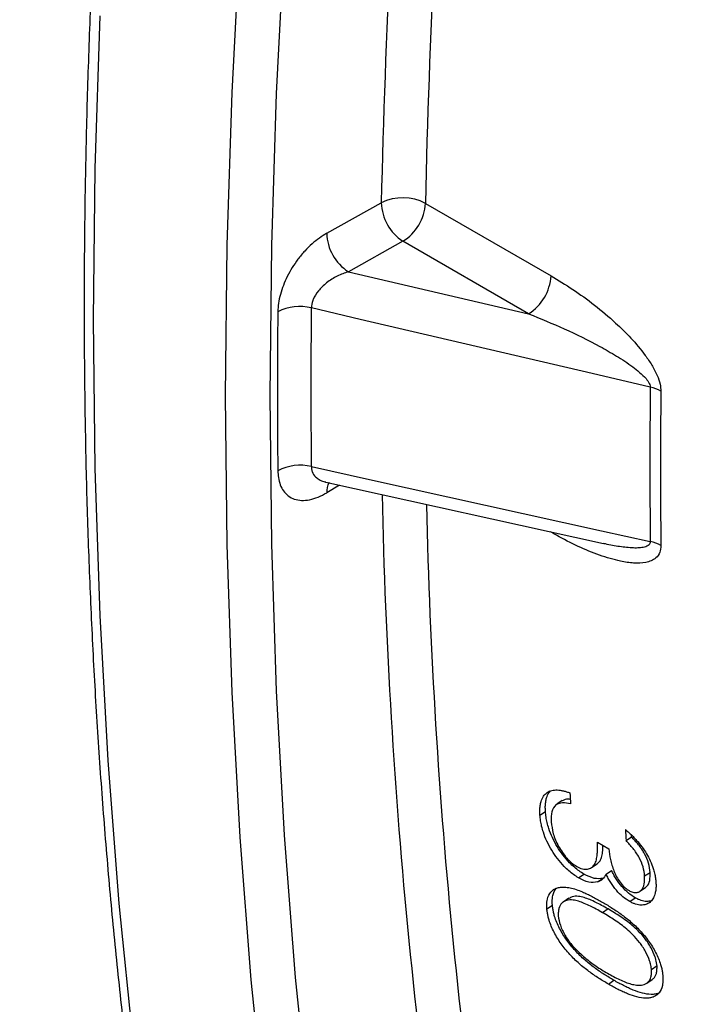
# Model space of a CAD drawing. Units: millimetres. Extents: x 0 to 420, y 0 to 297.
# Drawn here: x 309 to 315, y 108 to 116 of the extents above; entities that cross this region are included whole.
import ezdxf

# ---------------------------------------------------------------- set-up
doc = ezdxf.new("R2010")
doc.units = ezdxf.units.MM

msp = doc.modelspace()

# ---------------------------------------------------------------- linework, layer by layer
at = {"color": 7, "linetype": 'Continuous', "lineweight": 25}
for p, q in [((311.9181, 114.2115), (312.3555, 114.4552)), ((312.709, 114.4507), (313.7152, 113.8699)), ((312.5292, 114.1473), (312.0918, 113.9036)), ((313.5354, 113.5664), (312.5292, 114.1473)), ((312.0918, 113.9036), (313.5354, 113.5664)), ((311.9105, 112.2193), (314.1357, 111.7267)), ((313.8049, 109.669), (313.7609, 109.64)), ((313.6264, 109.5529), (313.6704, 109.5821)), ((314.316, 109.3489), (314.3601, 109.3779)), ((314.0877, 109.3352), (314.1783, 109.2829)), ((314.0399, 109.1328), (314.084, 109.1622)), ((313.9352, 109.0498), (313.9792, 109.0794)), ((314.088, 109.0174), (314.1321, 109.0469)), ((314.1559, 109.0798), (314.2, 109.1092)), ((314.4652, 109.0651), (314.5092, 109.0943)), ((314.4279, 108.9432), (314.472, 108.9726)), ((313.8574, 108.8865), (313.8134, 108.8567)), ((314.3459, 108.8607), (314.3899, 108.8902)), ((313.682, 108.8017), (313.726, 108.8317)), ((314.1717, 108.801), (314.1277, 108.7713)), ((314.5648, 108.3447), (314.5207, 108.3147)), ((314.1748, 108.1995), (314.2188, 108.2298)), ((314.482, 108.2066), (314.526, 108.2368))]:
    msp.add_line(p, q, dxfattribs=at)
at = {"color": 8, "linetype": 'Continuous', "lineweight": 25}
for p, q in [((312.021, 112.1948), (311.9181, 112.1333)), ((313.7152, 111.8182), (313.7106, 111.8208))]:
    msp.add_line(p, q, dxfattribs=at)
at = {"color": 8, "linetype": 'Continuous', "lineweight": 25, "flags": 128}
for points in [[(312.6543, 100.7553), (312.3873, 101.7617), (312.1453, 102.7898), (311.9284, 103.8389), (311.7367, 104.9083), (311.5703, 105.9975), (311.4293, 107.1058), (311.3139, 108.2325), (311.224, 109.3768), (311.1597, 110.5382), (311.1212, 111.7158), (311.1083, 112.9091), (311.1212, 114.1171), (311.1597, 115.3393), (311.224, 116.5748)], [(311.577, 116.5594), (311.5131, 115.3291), (311.4747, 114.112), (311.4619, 112.9091), (311.4747, 111.7209), (311.5131, 110.5482), (311.577, 109.3917), (311.6665, 108.2521), (311.7815, 107.1302), (311.9219, 106.0266), (312.0876, 104.942), (312.2785, 103.877), (312.4945, 102.8323), (312.7355, 101.8086), (313.0013, 100.8064)], [(310.0991, 115.9516), (310.0605, 114.7294), (310.0477, 113.5214), (310.0605, 112.3281), (310.0991, 111.1505), (310.1633, 109.9891), (310.2532, 108.8448), (310.3686, 107.7181), (310.5096, 106.6099), (310.676, 105.5207), (310.8677, 104.4512), (311.0847, 103.4021), (311.3267, 102.374), (311.5936, 101.3677), (311.8853, 100.3835)]]:
    msp.add_lwpolyline(points, dxfattribs=at)
at = {"color": 7, "linetype": 'Continuous', "lineweight": 25, "flags": 128}
for points in [[(314.5106, 112.9788), (314.0454, 113.0874), (312.1847, 113.522), (311.7948, 113.6131)], [(311.7948, 112.3439), (312.26, 112.241), (314.1207, 111.8291), (314.5106, 111.7428)], [(314.3601, 109.3779), (314.3594, 109.3889), (314.3591, 109.3938)]]:
    msp.add_lwpolyline(points, dxfattribs=at)
at = {"color": 8, "linetype": 'Continuous', "lineweight": 25}
for centre, radius, start, end in [((375.8233, 113.1015), 63.4823, 171.447733, 178.778111), ((375.4493, 113.1404), 62.754, 171.478695, 178.803594), ((312.0684, 112.1423), 0.1506, 150.88449, 183.41898), ((358.7361, 113.1146), 46.3853, 181.23061, 190.07181), ((358.4671, 113.0722), 45.7617, 181.2952, 190.1104)]:
    msp.add_arc(centre, radius, start, end, dxfattribs=at)
at = {"color": 7, "linetype": 'Continuous', "lineweight": 25}
for centre, radius, start, end in [((312.5278, 114.1034), 0.3917, 62.45237, 116.09974), ((312.7338, 114.4657), 0.3785, 181.58347, 237.26691), ((312.3253, 114.4731), 0.3843, 302.0328, 356.66967), ((312.2964, 114.222), 0.3785, 181.58347, 237.26691), ((313.3316, 113.8922), 0.3843, 302.0328, 356.66967), ((311.7012, 113.2316), 0.3928, 76.2193, 116.43069), ((367.3365, 112.9785), 55.5454, 179.3454, 180.6546), ((367.2843, 112.9463), 55.7615, 179.3454, 180.6546), ((368.955, 112.3608), 54.4479, 179.34968, 180.65032), ((314.4432, 112.6739), 0.3123, 60.74783, 77.52681), ((369.0206, 112.3286), 54.4284, 179.34968, 180.65032), ((311.7069, 111.9683), 0.3858, 76.8301, 117.89878), ((314.4479, 111.4467), 0.3027, 60.75803, 78.03899), ((362.8344, 112.6384), 49.0543, 183.39885, 183.5022), ((363.2114, 112.3794), 48.9892, 183.44312, 183.54655)]:
    msp.add_arc(centre, radius, start, end, dxfattribs=at)
for points, knots in [([(357.6957, 197.089), (357.6751, 197.0949), (357.5034, 197.1442), (357.1759, 197.227), (356.7129, 197.3365), (356.2447, 197.4343), (355.7721, 197.5219), (355.2949, 197.5988), (354.8133, 197.6651), (354.3275, 197.7207), (353.8374, 197.7657), (353.3432, 197.8), (352.8451, 197.8236), (352.343, 197.8366), (351.8372, 197.8389), (351.3277, 197.8305), (350.8147, 197.8114), (350.2982, 197.7816), (349.7784, 197.7412), (349.2553, 197.6901), (348.7292, 197.6284), (348.2, 197.556), (347.668, 197.473), (347.1332, 197.3794), (346.5957, 197.2752), (346.0557, 197.1604), (345.5132, 197.0352), (344.9685, 196.8994), (344.4216, 196.7531), (343.8726, 196.5963), (343.3216, 196.4292), (342.7688, 196.2516), (342.2143, 196.0638), (341.6581, 195.8656), (341.1005, 195.6572), (340.5415, 195.4385), (339.9813, 195.2097), (339.42, 194.9708), (338.8576, 194.7218), (338.2944, 194.4627), (337.7304, 194.1938), (337.1658, 193.9149), (336.6006, 193.6262), (336.0351, 193.3277), (335.4692, 193.0195), (334.9032, 192.7017), (334.3372, 192.3742), (333.7712, 192.0373), (333.2055, 191.6909), (332.64, 191.3352), (332.0751, 190.9702), (331.5106, 190.596), (330.9469, 190.2126), (330.3839, 189.8202), (329.8219, 189.4189), (329.261, 189.0086), (328.7012, 188.5896), (328.1426, 188.1619), (327.5855, 187.7256), (327.0299, 187.2807), (326.4759, 186.8275), (325.9237, 186.3659), (325.3734, 185.8961), (324.8251, 185.4182), (324.2789, 184.9322), (323.7349, 184.4384), (323.1932, 183.9367), (322.654, 183.4273), (322.1174, 182.9104), (321.5834, 182.3859), (321.0523, 181.8541), (320.524, 181.315), (319.9988, 180.7688), (319.4768, 180.2156), (318.958, 179.6554), (318.4425, 179.0885), (317.9305, 178.5148), (317.4221, 177.9347), (316.9174, 177.3481), (316.4165, 176.7552), (315.9194, 176.1562), (315.4264, 175.5511), (314.9375, 174.9401), (314.4528, 174.3233), (313.9725, 173.7009), (313.4965, 173.0729), (313.0251, 172.4396), (312.5583, 171.801), (312.0962, 171.1573), (311.639, 170.5087), (311.1867, 169.8552), (310.7394, 169.197), (310.2972, 168.5342), (309.8602, 167.8671), (309.4285, 167.1956), (309.0022, 166.5201), (308.5814, 165.8405), (308.1661, 165.1571), (307.7566, 164.47), (307.3527, 163.7794), (306.9547, 163.0853), (306.5627, 162.3881), (306.1766, 161.6877), (305.7966, 160.9843), (305.4228, 160.2782), (305.0552, 159.5694), (304.694, 158.8581), (304.3391, 158.1444), (303.9908, 157.4286), (303.649, 156.7107), (303.3138, 155.9909), (302.9853, 155.2694), (302.6636, 154.5463), (302.3487, 153.8218), (302.0407, 153.096), (301.7397, 152.369), (301.4457, 151.6411), (301.1588, 150.9124), (300.8791, 150.1831), (300.6066, 149.4532), (300.3414, 148.723), (300.0835, 147.9926), (299.833, 147.2622), (299.5899, 146.5319), (299.3543, 145.8019), (299.1263, 145.0723), (298.9058, 144.3433), (298.693, 143.6151), (298.4879, 142.8878), (298.2905, 142.1615), (298.1009, 141.4364), (297.9191, 140.7127), (297.7452, 139.9905), (297.5791, 139.27), (297.421, 138.5514), (297.2708, 137.8347), (297.1286, 137.1201), (296.9944, 136.4079), (296.8683, 135.698), (296.7502, 134.9908), (296.6403, 134.2863), (296.5385, 133.5847), (296.4448, 132.8861), (296.3593, 132.1908), (296.2819, 131.4988), (296.2128, 130.8102), (296.1519, 130.1253), (296.0993, 129.4442), (296.0548, 128.767), (296.0187, 128.0938), (295.9907, 127.4249), (295.9711, 126.7604), (295.9597, 126.1003), (295.9566, 125.4449), (295.9618, 124.7942), (295.9753, 124.1485), (295.997, 123.5079), (296.027, 122.8724), (296.0652, 122.2422), (296.1117, 121.6176), (296.1665, 120.9985), (296.2295, 120.3851), (296.3007, 119.7776), (296.3801, 119.1761), (296.4677, 118.5807), (296.5634, 117.9916), (296.6674, 117.4088), (296.7794, 116.8326), (296.8996, 116.2629), (297.0278, 115.7), (297.1641, 115.144), (297.3084, 114.595), (297.4607, 114.053), (297.6209, 113.5183), (297.7891, 112.9909), (297.9652, 112.4709), (298.1491, 111.9585), (298.3409, 111.4538), (298.5404, 110.9569), (298.7476, 110.4678), (298.9625, 109.9867), (299.1851, 109.5137), (299.4152, 109.0489), (299.6529, 108.5924), (299.8981, 108.1443), (300.1507, 107.7047), (300.4107, 107.2736), (300.6781, 106.8513), (300.9527, 106.4377), (301.2345, 106.0329), (301.5234, 105.6371), (301.8194, 105.2503), (302.1225, 104.8726), (302.4325, 104.5041), (302.7493, 104.1448), (303.0733, 103.7953), (303.3561, 103.502), (303.5335, 103.3291), (303.5982, 103.2661)], [0, 0, 0, 0, 0.0007, 0.005831, 0.010963, 0.016094, 0.021226, 0.026359, 0.031491, 0.036624, 0.041757, 0.04689, 0.052024, 0.057157, 0.062291, 0.067425, 0.07256, 0.077694, 0.082829, 0.087964, 0.093099, 0.098235, 0.10337, 0.108506, 0.113641, 0.118777, 0.123913, 0.129049, 0.134186, 0.139322, 0.144458, 0.149595, 0.154731, 0.159868, 0.165005, 0.170141, 0.175278, 0.180415, 0.185551, 0.190688, 0.195825, 0.200962, 0.206098, 0.211235, 0.216372, 0.221509, 0.226646, 0.231782, 0.236919, 0.242056, 0.247193, 0.252329, 0.257466, 0.262603, 0.267739, 0.272876, 0.278012, 0.283149, 0.288286, 0.293422, 0.298559, 0.303695, 0.308832, 0.313968, 0.319105, 0.324241, 0.329377, 0.334514, 0.33965, 0.344786, 0.349923, 0.355059, 0.360195, 0.365331, 0.370468, 0.375604, 0.38074, 0.385876, 0.391012, 0.396149, 0.401285, 0.406421, 0.411557, 0.416693, 0.421829, 0.426965, 0.432101, 0.437237, 0.442373, 0.447509, 0.452645, 0.457781, 0.462917, 0.468053, 0.473189, 0.478325, 0.483461, 0.488597, 0.493733, 0.498869, 0.504005, 0.509141, 0.514277, 0.519413, 0.524549, 0.529685, 0.534821, 0.539957, 0.545093, 0.550229, 0.555365, 0.560502, 0.565638, 0.570774, 0.57591, 0.581046, 0.586182, 0.591318, 0.596454, 0.60159, 0.606726, 0.611862, 0.616999, 0.622135, 0.627271, 0.632407, 0.637543, 0.64268, 0.647816, 0.652952, 0.658089, 0.663225, 0.668361, 0.673498, 0.678634, 0.68377, 0.688907, 0.694043, 0.69918, 0.704316, 0.709453, 0.714589, 0.719726, 0.724863, 0.729999, 0.735136, 0.740272, 0.745409, 0.750546, 0.755683, 0.760819, 0.765956, 0.771093, 0.77623, 0.781367, 0.786503, 0.79164, 0.796777, 0.801914, 0.807051, 0.812188, 0.817325, 0.822461, 0.827598, 0.832735, 0.837872, 0.843009, 0.848145, 0.853282, 0.858418, 0.863555, 0.868692, 0.873828, 0.878964, 0.8841, 0.889237, 0.894373, 0.899509, 0.904644, 0.90978, 0.914915, 0.920051, 0.925186, 0.930321, 0.935455, 0.94059, 0.945724, 0.950858, 0.955992, 0.961126, 0.966259, 0.971392, 0.976525, 0.981658, 0.98679, 0.991922, 0.997054, 1, 1, 1, 1]), ([(329.4859, 194.9432), (329.3826, 194.8729), (329.0834, 194.6691), (328.5887, 194.3249), (328.0022, 193.9077), (327.4167, 193.4815), (326.8325, 193.0465), (326.2495, 192.6028), (325.6679, 192.1504), (325.0878, 191.6895), (324.5093, 191.2201), (323.9326, 190.7424), (323.3577, 190.2565), (322.7848, 189.7623), (322.2139, 189.2601), (321.6452, 188.7499), (321.0789, 188.2318), (320.5149, 187.706), (319.9534, 187.1725), (319.3946, 186.6315), (318.8385, 186.083), (318.2853, 185.5271), (317.735, 184.964), (317.1878, 184.3938), (316.6437, 183.8166), (316.1029, 183.2325), (315.5655, 182.6416), (315.0315, 182.044), (314.5012, 181.4398), (313.9745, 180.8293), (313.4516, 180.2124), (312.9327, 179.5893), (312.4177, 178.9602), (311.9068, 178.3251), (311.4002, 177.6842), (310.8978, 177.0376), (310.3998, 176.3854), (309.9063, 175.7278), (309.4174, 175.0649), (308.9332, 174.3968), (308.4538, 173.7237), (307.9792, 173.0456), (307.5096, 172.3628), (307.0451, 171.6753), (306.5857, 170.9833), (306.1315, 170.2869), (305.6827, 169.5862), (305.2393, 168.8815), (304.8014, 168.1728), (304.3691, 167.4602), (303.9425, 166.744), (303.5216, 166.0242), (303.1066, 165.3011), (302.6975, 164.5746), (302.2943, 163.8451), (301.8973, 163.1125), (301.5064, 162.3771), (301.1218, 161.6391), (300.7435, 160.8984), (300.3715, 160.1554), (300.0061, 159.4101), (299.6471, 158.6628), (299.2948, 157.9134), (298.9491, 157.1622), (298.6101, 156.4094), (298.278, 155.655), (297.9527, 154.8993), (297.6344, 154.1424), (297.3231, 153.3843), (297.0188, 152.6254), (296.7216, 151.8656), (296.4317, 151.1053), (296.1489, 150.3444), (295.8735, 149.5832), (295.6053, 148.8218), (295.3446, 148.0604), (295.0914, 147.2991), (294.8456, 146.5381), (294.6074, 145.7775), (294.3767, 145.0174), (294.1537, 144.2581), (293.9384, 143.4996), (293.7308, 142.7421), (293.531, 141.9858), (293.339, 141.2308), (293.1549, 140.4772), (292.9786, 139.7252), (292.8102, 138.975), (292.6498, 138.2267), (292.4974, 137.4804), (292.353, 136.7363), (292.2166, 135.9945), (292.0883, 135.2552), (291.9681, 134.5186), (291.8561, 133.7847), (291.7521, 133.0537), (291.6564, 132.3257), (291.5688, 131.601), (291.4894, 130.8796), (291.4183, 130.1616), (291.3553, 129.4473), (291.3007, 128.7368), (291.2543, 128.0302), (291.2161, 127.3275), (291.1862, 126.6291), (291.1647, 125.935), (291.1514, 125.2453), (291.1464, 124.5603), (291.1497, 123.8799), (291.1613, 123.2044), (291.1812, 122.5339), (291.2094, 121.8685), (291.2459, 121.2083), (291.2907, 120.5536), (291.3437, 119.9043), (291.405, 119.2607), (291.4746, 118.6228), (291.5524, 117.9909), (291.6385, 117.3649), (291.7328, 116.7451), (291.8352, 116.1316), (291.9459, 115.5244), (292.0647, 114.9238), (292.1916, 114.3298), (292.3266, 113.7425), (292.4698, 113.1621), (292.621, 112.5887), (292.7802, 112.0223), (292.9474, 111.4632), (293.1226, 110.9114), (293.3057, 110.367), (293.4967, 109.8302), (293.6956, 109.301), (293.9022, 108.7795), (294.1167, 108.2659), (294.3389, 107.7603), (294.5688, 107.2627), (294.8063, 106.7733), (295.0514, 106.2922), (295.304, 105.8194), (295.5642, 105.355), (295.8317, 104.8993), (296.1067, 104.4521), (296.389, 104.0137), (296.6785, 103.584), (296.9753, 103.1633), (297.2792, 102.7516), (297.5902, 102.3489), (297.9082, 101.9554), (298.2331, 101.571), (298.565, 101.196), (298.9037, 100.8303), (299.2491, 100.4741), (299.6012, 100.1274), (299.9599, 99.7902), (300.3251, 99.4627), (300.6969, 99.1449), (301.075, 98.8368), (301.4594, 98.5385), (301.8502, 98.2504), (302.2007, 98.0029), (302.4235, 97.8558), (302.5116, 97.7976)], [0, 0, 0, 0, 0.00331, 0.009596, 0.015882, 0.022168, 0.028454, 0.03474, 0.041026, 0.047312, 0.053597, 0.059883, 0.066168, 0.072454, 0.078739, 0.085024, 0.091309, 0.097594, 0.103879, 0.110164, 0.116448, 0.122733, 0.129017, 0.135302, 0.141586, 0.14787, 0.154155, 0.160439, 0.166723, 0.173007, 0.179291, 0.185575, 0.191858, 0.198142, 0.204426, 0.21071, 0.216993, 0.223277, 0.22956, 0.235844, 0.242127, 0.24841, 0.254694, 0.260977, 0.26726, 0.273544, 0.279827, 0.28611, 0.292393, 0.298677, 0.30496, 0.311243, 0.317526, 0.32381, 0.330093, 0.336376, 0.342659, 0.348942, 0.355226, 0.361509, 0.367792, 0.374076, 0.380359, 0.386642, 0.392926, 0.399209, 0.405493, 0.411776, 0.41806, 0.424344, 0.430627, 0.436911, 0.443195, 0.449479, 0.455763, 0.462047, 0.468331, 0.474615, 0.480899, 0.487183, 0.493468, 0.499752, 0.506037, 0.512321, 0.518606, 0.524891, 0.531176, 0.537461, 0.543746, 0.550031, 0.556316, 0.562602, 0.568887, 0.575173, 0.581458, 0.587744, 0.59403, 0.600316, 0.606602, 0.612888, 0.619174, 0.625461, 0.631747, 0.638034, 0.644321, 0.650607, 0.656894, 0.663181, 0.669468, 0.675755, 0.682042, 0.688329, 0.694616, 0.700903, 0.70719, 0.713477, 0.719764, 0.726051, 0.732338, 0.738625, 0.744912, 0.751198, 0.757484, 0.763771, 0.770057, 0.776342, 0.782628, 0.788913, 0.795197, 0.801482, 0.807765, 0.814049, 0.820332, 0.826614, 0.832895, 0.839176, 0.845457, 0.851736, 0.858015, 0.864293, 0.87057, 0.876846, 0.883121, 0.889395, 0.895668, 0.901941, 0.908212, 0.914482, 0.920751, 0.927019, 0.933285, 0.939551, 0.945816, 0.95208, 0.958343, 0.964605, 0.970866, 0.977127, 0.983386, 0.989645, 0.995904, 1, 1, 1, 1]), ([(305.2466, 99.9703), (305.1578, 100.0292), (304.9394, 100.1742), (304.5984, 100.4165), (304.2228, 100.6959), (303.8536, 100.9854), (303.4907, 101.2846), (303.1343, 101.5936), (302.7843, 101.9122), (302.4409, 102.2403), (302.1041, 102.578), (301.7741, 102.9251), (301.4508, 103.2816), (301.1344, 103.6474), (300.8249, 104.0223), (300.5223, 104.4064), (300.2268, 104.7995), (299.9383, 105.2016), (299.657, 105.6126), (299.3829, 106.0324), (299.1161, 106.4608), (298.8565, 106.8979), (298.6044, 107.3435), (298.3596, 107.7976), (298.1223, 108.26), (297.8925, 108.7306), (297.6702, 109.2094), (297.4555, 109.6962), (297.2485, 110.191), (297.0492, 110.6937), (296.8575, 111.204), (296.6737, 111.7221), (296.4976, 112.2477), (296.3294, 112.7807), (296.169, 113.321), (296.0165, 113.8686), (295.872, 114.4233), (295.7354, 114.9849), (295.6068, 115.5535), (295.4863, 116.1288), (295.3737, 116.7107), (295.2693, 117.2992), (295.1729, 117.894), (295.0847, 118.4952), (295.0046, 119.1025), (294.9326, 119.7158), (294.8688, 120.335), (294.8132, 120.96), (294.7658, 121.5907), (294.7265, 122.2269), (294.6955, 122.8684), (294.6727, 123.5153), (294.6582, 124.1672), (294.6519, 124.8241), (294.6538, 125.4859), (294.6639, 126.1524), (294.6823, 126.8234), (294.7089, 127.4989), (294.7437, 128.1786), (294.7868, 128.8626), (294.8381, 129.5505), (294.8975, 130.2423), (294.9652, 130.9378), (295.041, 131.6369), (295.1251, 132.3394), (295.2172, 133.0452), (295.3175, 133.7541), (295.4259, 134.4661), (295.5424, 135.1808), (295.667, 135.8983), (295.7996, 136.6183), (295.9402, 137.3407), (296.0888, 138.0653), (296.2453, 138.7921), (296.4098, 139.5207), (296.5822, 140.2512), (296.7624, 140.9832), (296.9504, 141.7168), (297.1462, 142.4517), (297.3498, 143.1878), (297.561, 143.9249), (297.7799, 144.6628), (298.0064, 145.4015), (298.2405, 146.1407), (298.4821, 146.8803), (298.7311, 147.6202), (298.9876, 148.3602), (299.2514, 149.1001), (299.5226, 149.8398), (299.8009, 150.5791), (300.0865, 151.3179), (300.3792, 152.0561), (300.6789, 152.7934), (300.9857, 153.5297), (301.2994, 154.2649), (301.62, 154.9988), (301.9474, 155.7313), (302.2816, 156.4621), (302.6224, 157.1912), (302.9699, 157.9184), (303.3238, 158.6436), (303.6843, 159.3666), (304.0511, 160.0872), (304.4242, 160.8052), (304.8035, 161.5207), (305.189, 162.2333), (305.5806, 162.943), (305.9781, 163.6496), (306.3816, 164.3529), (306.7909, 165.0529), (307.2059, 165.7493), (307.6266, 166.442), (308.0528, 167.1309), (308.4845, 167.8158), (308.9216, 168.4966), (309.364, 169.1732), (309.8116, 169.8453), (310.2643, 170.5129), (310.722, 171.1758), (311.1846, 171.8339), (311.652, 172.4871), (312.1242, 173.1352), (312.6009, 173.778), (313.0822, 174.4155), (313.568, 175.0475), (314.058, 175.6739), (314.5523, 176.2945), (315.0507, 176.9093), (315.5531, 177.518), (316.0594, 178.1206), (316.5695, 178.717), (317.0833, 179.3069), (317.6007, 179.8904), (318.1215, 180.4672), (318.6458, 181.0372), (319.1733, 181.6004), (319.7039, 182.1567), (320.2376, 182.7058), (320.7742, 183.2477), (321.3136, 183.7822), (321.8558, 184.3094), (322.4005, 184.829), (322.9477, 185.3409), (323.4972, 185.8451), (324.049, 186.3414), (324.6029, 186.8297), (325.1589, 187.31), (325.7167, 187.7821), (326.2763, 188.2459), (326.8376, 188.7014), (327.4004, 189.1484), (327.9647, 189.5868), (328.5302, 190.0166), (329.097, 190.4377), (329.6648, 190.85), (330.2335, 191.2533), (330.6777, 191.561), (330.9322, 191.7341), (330.9967, 191.778)], [0, 0, 0, 0, 0.004437, 0.010914, 0.01739, 0.023867, 0.030342, 0.036817, 0.04329, 0.049763, 0.056235, 0.062706, 0.069176, 0.075645, 0.082112, 0.088578, 0.095043, 0.101507, 0.10797, 0.114431, 0.120891, 0.12735, 0.133808, 0.140265, 0.146721, 0.153176, 0.15963, 0.166083, 0.172535, 0.178987, 0.185438, 0.191888, 0.198337, 0.204786, 0.211235, 0.217683, 0.22413, 0.230578, 0.237024, 0.243471, 0.249917, 0.256363, 0.262809, 0.269255, 0.2757, 0.282145, 0.288591, 0.295036, 0.301481, 0.307926, 0.314371, 0.320816, 0.327262, 0.333707, 0.340152, 0.346597, 0.353042, 0.359488, 0.365933, 0.372379, 0.378824, 0.38527, 0.391716, 0.398162, 0.404608, 0.411054, 0.4175, 0.423946, 0.430393, 0.436839, 0.443286, 0.449733, 0.45618, 0.462627, 0.469074, 0.475521, 0.481968, 0.488416, 0.494863, 0.501311, 0.507758, 0.514206, 0.520654, 0.527102, 0.53355, 0.539998, 0.546446, 0.552894, 0.559343, 0.565791, 0.572239, 0.578688, 0.585136, 0.591585, 0.598034, 0.604483, 0.610931, 0.61738, 0.623829, 0.630278, 0.636727, 0.643176, 0.649625, 0.656074, 0.662523, 0.668972, 0.675421, 0.68187, 0.688319, 0.694768, 0.701217, 0.707666, 0.714115, 0.720564, 0.727013, 0.733462, 0.739911, 0.74636, 0.752809, 0.759258, 0.765706, 0.772155, 0.778604, 0.785053, 0.791501, 0.79795, 0.804398, 0.810847, 0.817295, 0.823744, 0.830192, 0.83664, 0.843088, 0.849536, 0.855984, 0.862432, 0.86888, 0.875327, 0.881775, 0.888223, 0.89467, 0.901117, 0.907564, 0.914011, 0.920458, 0.926905, 0.933352, 0.939799, 0.946245, 0.952692, 0.959138, 0.965584, 0.97203, 0.978476, 0.984922, 0.991368, 0.997813, 1, 1, 1, 1]), ([(319.7988, 189.9064), (319.7041, 189.823), (319.422, 189.5746), (318.9547, 189.1526), (318.3971, 188.6409), (317.8421, 188.121), (317.2896, 187.5936), (316.7397, 187.0587), (316.1926, 186.5163), (315.6484, 185.9666), (315.1071, 185.4098), (314.569, 184.8458), (314.034, 184.2748), (313.5024, 183.697), (312.9741, 183.1125), (312.4494, 182.5213), (311.9284, 181.9236), (311.411, 181.3195), (310.8975, 180.7092), (310.3879, 180.0927), (309.8824, 179.4702), (309.381, 178.8419), (308.8839, 178.2077), (308.3911, 177.568), (307.9028, 176.9227), (307.419, 176.272), (306.9398, 175.6162), (306.4654, 174.9552), (305.9958, 174.2892), (305.5312, 173.6184), (305.0715, 172.9429), (304.617, 172.2628), (304.1677, 171.5783), (303.7237, 170.8895), (303.2851, 170.1965), (302.8519, 169.4996), (302.4243, 168.7987), (302.0024, 168.0942), (301.5862, 167.386), (301.1758, 166.6744), (300.7713, 165.9595), (300.3728, 165.2414), (299.9804, 164.5204), (299.5941, 163.7964), (299.214, 163.0698), (298.8402, 162.3406), (298.4728, 161.6089), (298.1119, 160.875), (297.7575, 160.1389), (297.4096, 159.4009), (297.0685, 158.661), (296.734, 157.9195), (296.4064, 157.1764), (296.0856, 156.4319), (295.7718, 155.6862), (295.4649, 154.9394), (295.1651, 154.1917), (294.8725, 153.4432), (294.587, 152.6941), (294.3087, 151.9445), (294.0377, 151.1946), (293.7741, 150.4445), (293.5179, 149.6943), (293.2691, 148.9443), (293.0279, 148.1946), (292.7942, 147.4453), (292.5681, 146.6966), (292.3496, 145.9487), (292.1389, 145.2016), (291.9358, 144.4555), (291.7406, 143.7106), (291.5531, 142.9671), (291.3735, 142.2251), (291.2019, 141.4846), (291.0381, 140.746), (290.8823, 140.0093), (290.7345, 139.2747), (290.5947, 138.5423), (290.463, 137.8123), (290.3393, 137.0848), (290.2238, 136.36), (290.1163, 135.638), (290.0171, 134.919), (289.926, 134.2031), (289.8431, 133.4904), (289.7684, 132.7811), (289.702, 132.0754), (289.6437, 131.3734), (289.5938, 130.6751), (289.5521, 129.9809), (289.5187, 129.2907), (289.4935, 128.6048), (289.4767, 127.9233), (289.4681, 127.2463), (289.4679, 126.574), (289.4759, 125.9065), (289.4923, 125.2439), (289.5169, 124.5863), (289.5499, 123.934), (289.5911, 123.287), (289.6406, 122.6455), (289.6984, 122.0095), (289.7644, 121.3793), (289.8387, 120.755), (289.9212, 120.1366), (290.012, 119.5243), (290.1109, 118.9183), (290.2181, 118.3186), (290.3334, 117.7254), (290.4568, 117.1388), (290.5884, 116.5589), (290.728, 115.9858), (290.8757, 115.4197), (291.0315, 114.8607), (291.1953, 114.3089), (291.367, 113.7644), (291.5466, 113.2273), (291.7342, 112.6977), (291.9296, 112.1758), (292.1329, 111.6616), (292.3439, 111.1553), (292.5626, 110.6569), (292.7891, 110.1666), (293.0232, 109.6844), (293.2648, 109.2105), (293.5141, 108.745), (293.7708, 108.2879), (294.0349, 107.8394), (294.3064, 107.3995), (294.5855, 106.9686), (294.8338, 106.5998), (294.9921, 106.3784), (295.0523, 106.2942)], [0, 0, 0, 0, 0.003914, 0.011661, 0.019407, 0.027153, 0.034899, 0.042645, 0.05039, 0.058136, 0.065881, 0.073627, 0.081372, 0.089117, 0.096862, 0.104607, 0.112352, 0.120097, 0.127841, 0.135586, 0.143331, 0.151075, 0.15882, 0.166564, 0.174308, 0.182052, 0.189797, 0.197541, 0.205285, 0.213029, 0.220773, 0.228517, 0.236261, 0.244005, 0.251749, 0.259493, 0.267236, 0.27498, 0.282724, 0.290468, 0.298212, 0.305956, 0.3137, 0.321443, 0.329187, 0.336931, 0.344675, 0.352419, 0.360163, 0.367907, 0.375651, 0.383395, 0.391139, 0.398884, 0.406628, 0.414372, 0.422117, 0.429861, 0.437606, 0.44535, 0.453095, 0.46084, 0.468584, 0.476329, 0.484074, 0.49182, 0.499565, 0.50731, 0.515055, 0.522801, 0.530547, 0.538292, 0.546038, 0.553784, 0.56153, 0.569277, 0.577023, 0.58477, 0.592516, 0.600263, 0.60801, 0.615757, 0.623504, 0.631251, 0.638999, 0.646746, 0.654494, 0.662242, 0.66999, 0.677738, 0.685486, 0.693234, 0.700983, 0.708731, 0.716479, 0.724228, 0.731977, 0.739725, 0.747474, 0.755223, 0.762972, 0.770721, 0.778469, 0.786218, 0.793966, 0.801715, 0.809463, 0.817211, 0.824959, 0.832707, 0.840454, 0.848201, 0.855948, 0.863694, 0.87144, 0.879185, 0.88693, 0.894674, 0.902417, 0.91016, 0.917902, 0.925643, 0.933383, 0.941122, 0.94886, 0.956597, 0.964333, 0.972068, 0.979801, 0.987534, 0.995265, 1, 1, 1, 1]), ([(340.2758, 177.7004), (340.1524, 177.5879), (339.8402, 177.3032), (339.3417, 176.8374), (338.7801, 176.3041), (338.2213, 175.763), (337.6652, 175.2145), (337.112, 174.6587), (336.5617, 174.0956), (336.0145, 173.5254), (335.4704, 172.9482), (334.9296, 172.364), (334.3922, 171.7731), (333.8582, 171.1755), (333.3279, 170.5714), (332.8012, 169.9608), (332.2784, 169.344), (331.7594, 168.7209), (331.2444, 168.0918), (330.7335, 167.4567), (330.2269, 166.8158), (329.7245, 166.1692), (329.2265, 165.517), (328.733, 164.8594), (328.2441, 164.1965), (327.7599, 163.5284), (327.2805, 162.8552), (326.8059, 162.1772), (326.3363, 161.4943), (325.8718, 160.8068), (325.4124, 160.1148), (324.9582, 159.4184), (324.5094, 158.7178), (324.066, 158.0131), (323.6281, 157.3043), (323.1958, 156.5918), (322.7692, 155.8756), (322.3483, 155.1558), (321.9333, 154.4326), (321.5242, 153.7062), (321.1211, 152.9766), (320.724, 152.2441), (320.3332, 151.5087), (319.9485, 150.7706), (319.5702, 150.03), (319.1983, 149.287), (318.8328, 148.5417), (318.4738, 147.7943), (318.1215, 147.045), (317.7758, 146.2938), (317.4369, 145.541), (317.1047, 144.7866), (316.7795, 144.0309), (316.4611, 143.2739), (316.1498, 142.5159), (315.8455, 141.7569), (315.5484, 140.9972), (315.2584, 140.2368), (314.9756, 139.476), (314.7002, 138.7148), (314.4321, 137.9534), (314.1713, 137.192), (313.9181, 136.4307), (313.6723, 135.6697), (313.4341, 134.9091), (313.2034, 134.149), (312.9805, 133.3897), (312.7651, 132.6312), (312.5576, 131.8737), (312.3578, 131.1174), (312.1657, 130.3623), (311.9816, 129.6088), (311.8053, 128.8568), (311.637, 128.1066), (311.4766, 127.3583), (311.3241, 126.612), (311.1797, 125.8679), (311.0434, 125.1261), (310.9151, 124.3868), (310.7949, 123.6501), (310.6828, 122.9162), (310.5789, 122.1852), (310.4831, 121.4573), (310.3955, 120.7325), (310.3161, 120.0111), (310.245, 119.2932), (310.1821, 118.5789), (310.1274, 117.8684), (310.081, 117.1617), (310.0428, 116.4591), (310.013, 115.7607), (309.9914, 115.0666), (309.9781, 114.3769), (309.9731, 113.6918), (309.9764, 113.0115), (309.988, 112.336), (310.0079, 111.6654), (310.0361, 111), (310.0726, 110.3399), (310.1174, 109.6851), (310.1704, 109.0359), (310.2318, 108.3923), (310.3013, 107.7544), (310.3792, 107.1224), (310.4652, 106.4965), (310.5595, 105.8767), (310.6619, 105.2632), (310.7726, 104.656), (310.8914, 104.0554), (311.0183, 103.4613), (311.1534, 102.8741), (311.2965, 102.2937), (311.4477, 101.7202), (311.6069, 101.1539), (311.7741, 100.5948), (311.9493, 100.043), (312.1324, 99.4986), (312.3234, 98.9617), (312.5223, 98.4325), (312.729, 97.9111), (312.9434, 97.3975), (313.1656, 96.8919), (313.3955, 96.3943), (313.633, 95.9049), (313.8781, 95.4237), (314.1307, 94.951), (314.3909, 94.4866), (314.6585, 94.0308), (314.9334, 93.5837), (315.2157, 93.1452), (315.5052, 92.7156), (315.802, 92.2949), (316.1059, 91.8832), (316.4169, 91.4805), (316.7349, 91.0869), (317.0599, 90.7026), (317.3917, 90.3276), (317.7304, 89.9619), (318.0758, 89.6057), (318.4279, 89.2589), (318.7866, 88.9218), (319.1519, 88.5943), (319.5236, 88.2764), (319.9017, 87.9684), (320.2861, 87.67), (320.6769, 87.3819), (321.0274, 87.1345), (321.2502, 86.9874), (321.3384, 86.9292)], [0, 0, 0, 0, 0.0044959, 0.0113813, 0.0182666, 0.0251518, 0.0320369, 0.0389219, 0.0458068, 0.0526917, 0.0595764, 0.066461, 0.0733456, 0.0802301, 0.0871145, 0.0939989, 0.1008831, 0.1077673, 0.1146515, 0.1215355, 0.1284195, 0.1353035, 0.1421874, 0.1490712, 0.155955, 0.1628388, 0.1697225, 0.1766062, 0.1834899, 0.1903735, 0.1972571, 0.2041406, 0.2110242, 0.2179077, 0.2247912, 0.2316747, 0.2385582, 0.2454417, 0.2523252, 0.2592087, 0.2660922, 0.2729757, 0.2798592, 0.2867427, 0.2936263, 0.3005099, 0.3073934, 0.3142771, 0.3211607, 0.3280444, 0.3349281, 0.3418119, 0.3486957, 0.3555795, 0.3624634, 0.3693474, 0.3762314, 0.3831155, 0.3899996, 0.3968838, 0.4037681, 0.4106524, 0.4175368, 0.4244213, 0.4313059, 0.4381906, 0.4450753, 0.4519602, 0.4588451, 0.4657301, 0.4726152, 0.4795005, 0.4863858, 0.4932712, 0.5001568, 0.5070424, 0.5139281, 0.520814, 0.5277, 0.534586, 0.5414722, 0.5483585, 0.555245, 0.5621315, 0.5690181, 0.5759049, 0.5827917, 0.5896787, 0.5965658, 0.6034529, 0.6103402, 0.6172275, 0.6241149, 0.6310024, 0.63789, 0.6447776, 0.6516653, 0.658553, 0.6654407, 0.6723284, 0.6792162, 0.6861039, 0.6929915, 0.6998791, 0.7067666, 0.7136541, 0.7205413, 0.7274284, 0.7343154, 0.7412021, 0.7480885, 0.7549747, 0.7618606, 0.7687461, 0.7756311, 0.7825158, 0.7893999, 0.7962836, 0.8031666, 0.810049, 0.8169308, 0.8238118, 0.8306921, 0.8375715, 0.8444501, 0.8513277, 0.8582044, 0.8650801, 0.8719548, 0.8788284, 0.8857009, 0.8925723, 0.8994425, 0.9063115, 0.9131794, 0.9200462, 0.9269118, 0.9337762, 0.9406395, 0.9475018, 0.9543631, 0.9612233, 0.9680827, 0.9749413, 0.9817991, 0.9886562, 0.9955128, 1, 1, 1, 1]), ([(311.9181, 114.2115), (311.8786, 114.1859), (311.8182, 114.1469), (311.7419, 114.0704), (311.6882, 114.0061), (311.641, 113.937), (311.6014, 113.8663), (311.5693, 113.7938), (311.5455, 113.7215), (311.53, 113.65), (311.5276, 113.6056), (311.5264, 113.5834)], [0, 0, 0, 0, 0.2027, 0.30983, 0.416932, 0.51624, 0.615516, 0.711575, 0.807605, 0.903809, 1, 1, 1, 1]), ([(312.0918, 113.9036), (312.0618, 113.8932), (312.0012, 113.8722), (311.9179, 113.8186), (311.8504, 113.7537), (311.8182, 113.7019), (311.7996, 113.6554), (311.797, 113.6328), (311.7948, 113.6131)], [0, 0, 0, 0, 0.2203182, 0.4463586, 0.6454183, 0.8264602, 0.8491169, 1, 1, 1, 1]), ([(313.7152, 113.8699), (313.7735, 113.8348), (313.8901, 113.7646), (314.0635, 113.639), (314.2196, 113.5077), (314.3569, 113.3739), (314.4541, 113.2591), (314.5237, 113.1572), (314.565, 113.0794), (314.5916, 113.006), (314.5944, 112.9651), (314.5958, 112.9463)], [0, 0, 0, 0, 0.1716716, 0.3435797, 0.5149533, 0.6438363, 0.7722682, 0.8371338, 0.9016655, 0.9548777, 1, 1, 1, 1]), ([(313.5354, 113.5664), (313.6308, 113.5275), (313.8221, 113.4497), (314.0574, 113.3339), (314.2405, 113.2295), (314.3471, 113.1601), (314.4258, 113.0982), (314.4719, 113.0548), (314.5003, 113.0165), (314.5098, 112.992), (314.5104, 112.9824), (314.5106, 112.9788)], [0, 0, 0, 0, 0.27732, 0.556047, 0.687304, 0.819427, 0.876473, 0.934557, 0.972625, 0.989601, 1, 1, 1, 1]), ([(311.5264, 112.3092), (311.5273, 112.2911), (311.5294, 112.2503), (311.5444, 112.1954), (311.5709, 112.1449), (311.609, 112.1061), (311.658, 112.0802), (311.7158, 112.07), (311.7802, 112.0755), (311.8483, 112.0956), (311.8948, 112.1207), (311.9181, 112.1333)], [0, 0, 0, 0, 0.083253, 0.187659, 0.292096, 0.406326, 0.520615, 0.640552, 0.76054, 0.880262, 1, 1, 1, 1]), ([(311.9046, 112.2203), (311.9044, 112.2205), (311.904, 112.2208), (311.9091, 112.2193), (311.9107, 112.2189)], [0, 0, 0, 0, 0.69474, 1, 1, 1, 1]), ([(314.5958, 111.7108), (314.594, 111.6918), (314.59, 111.6492), (314.5586, 111.6108), (314.5186, 111.5869), (314.46, 111.5703), (314.3779, 111.5674), (314.2535, 111.5868), (314.1049, 111.6298), (313.9328, 111.7016), (313.8023, 111.7685), (313.7297, 111.8099), (313.7152, 111.8182)], [0, 0, 0, 0, 0.051493, 0.115753, 0.168984, 0.222352, 0.333311, 0.444579, 0.615112, 0.786262, 0.95718, 1, 1, 1, 1]), ([(313.6264, 109.5529), (313.6258, 109.5661), (313.6246, 109.5924), (313.6275, 109.6289), (313.6357, 109.6675), (313.6526, 109.7051), (313.6818, 109.7352), (313.7199, 109.7521), (313.7575, 109.7549), (313.7896, 109.7517), (313.8147, 109.7466), (313.8402, 109.7397), (313.8577, 109.7334), (313.8664, 109.7302)], [0, 0, 0, 0, 0.083748, 0.166428, 0.250141, 0.374874, 0.499946, 0.624841, 0.749797, 0.812339, 0.874892, 0.937441, 1, 1, 1, 1]), ([(313.6704, 109.5821), (313.6699, 109.5953), (313.6687, 109.6216), (313.6716, 109.6581), (313.68, 109.6963), (313.6922, 109.7277), (313.7069, 109.7413), (313.7115, 109.7456)], [0, 0, 0, 0, 0.194082, 0.385659, 0.579572, 0.868685, 1, 1, 1, 1]), ([(313.8696, 109.6776), (313.8634, 109.6788), (313.8385, 109.6836), (313.82, 109.674), (313.8061, 109.6667)], [0, 0, 0, 0, 0.249519, 1, 1, 1, 1]), ([(313.7544, 109.6354), (313.7415, 109.6188), (313.7156, 109.5855), (313.7166, 109.5279), (313.7171, 109.499)], [0, 0, 0, 0, 0.4992962, 1, 1, 1, 1]), ([(313.8718, 109.6419), (313.8493, 109.6472), (313.8045, 109.6577), (313.7711, 109.6428), (313.7544, 109.6354)], [0, 0, 0, 0, 0.501167, 1, 1, 1, 1]), ([(313.9352, 109.0498), (313.922, 109.0584), (313.8963, 109.075), (313.8574, 109.1051), (313.8136, 109.1477), (313.7661, 109.2026), (313.7191, 109.2708), (313.681, 109.3426), (313.6552, 109.4076), (313.6394, 109.4628), (313.6312, 109.5086), (313.628, 109.5379), (313.6264, 109.5529)], [0, 0, 0, 0, 0.084994, 0.164999, 0.249982, 0.377241, 0.499989, 0.624948, 0.750033, 0.833571, 0.914973, 1, 1, 1, 1]), ([(313.9792, 109.0794), (313.966, 109.088), (313.9403, 109.1046), (313.9014, 109.1346), (313.8577, 109.1772), (313.8102, 109.232), (313.7632, 109.3002), (313.725, 109.372), (313.6993, 109.4369), (313.6834, 109.4921), (313.6752, 109.5378), (313.6721, 109.5671), (313.6704, 109.5821)], [0, 0, 0, 0, 0.0850761, 0.1651233, 0.250109, 0.3774408, 0.5001641, 0.6251069, 0.7501526, 0.8336784, 0.9150519, 1, 1, 1, 1]), ([(313.7171, 109.499), (313.7208, 109.4679), (313.7281, 109.4056), (313.7647, 109.3182), (313.8054, 109.253), (313.8406, 109.2075), (313.8802, 109.1685), (313.9076, 109.1507), (313.9212, 109.1419)], [0, 0, 0, 0, 0.2500773, 0.4993696, 0.6246126, 0.749809, 0.8748983, 1, 1, 1, 1]), ([(314.3106, 109.4372), (314.3209, 109.4286), (314.3417, 109.4112), (314.3721, 109.3819), (314.4066, 109.3454), (314.4436, 109.2998), (314.4805, 109.2438), (314.5112, 109.1851), (314.5322, 109.1325), (314.5448, 109.0872), (314.5526, 109.0495), (314.5547, 109.0256), (314.5557, 109.014)], [0, 0, 0, 0, 0.082239, 0.167976, 0.25015, 0.375107, 0.500032, 0.624399, 0.749898, 0.83155, 0.91742, 1, 1, 1, 1]), ([(314.4652, 109.0651), (314.4622, 109.0887), (314.4563, 109.1359), (314.4234, 109.2149), (314.3734, 109.2876), (314.3352, 109.3285), (314.316, 109.3489)], [0, 0, 0, 0, 0.250113, 0.499604, 0.749395, 1, 1, 1, 1]), ([(314.5092, 109.0943), (314.5063, 109.1179), (314.5004, 109.165), (314.4674, 109.244), (314.4175, 109.3166), (314.3792, 109.3574), (314.3601, 109.3779)], [0, 0, 0, 0, 0.250013, 0.499455, 0.749289, 1, 1, 1, 1]), ([(313.9212, 109.1419), (313.9289, 109.1378), (313.9442, 109.1297), (313.9738, 109.1197), (314.0075, 109.1182), (314.041, 109.1302), (314.0655, 109.1561), (314.08, 109.1934), (314.085, 109.233), (314.0874, 109.2695), (314.0881, 109.3017), (314.0878, 109.3241), (314.0877, 109.3352)], [0, 0, 0, 0, 0.062571, 0.125091, 0.249858, 0.374754, 0.499606, 0.624544, 0.749652, 0.83047, 0.916278, 1, 1, 1, 1]), ([(314.0839, 109.1623), (314.0926, 109.1698), (314.11, 109.185), (314.124, 109.2228), (314.129, 109.2623), (314.1312, 109.2916), (314.1315, 109.306), (314.1315, 109.3099)], [0, 0, 0, 0, 0.254153, 0.512218, 0.770604, 0.937579, 1, 1, 1, 1]), ([(314.1783, 109.2829), (314.1814, 109.2546), (314.1875, 109.1981), (314.2119, 109.1206), (314.2397, 109.0585), (314.2678, 109.0134), (314.2967, 108.9808), (314.3213, 108.96), (314.3337, 108.9521), (314.34, 108.9482)], [0, 0, 0, 0, 0.250145, 0.500029, 0.625131, 0.749985, 0.874832, 0.937383, 1, 1, 1, 1]), ([(314.088, 109.0174), (314.0652, 109.0144), (314.0197, 109.0082), (313.9634, 109.036), (313.9352, 109.0498)], [0, 0, 0, 0, 0.499968, 1, 1, 1, 1]), ([(314.1321, 109.0469), (314.1093, 109.0439), (314.0638, 109.0378), (314.0074, 109.0655), (313.9792, 109.0794)], [0, 0, 0, 0, 0.499915, 1, 1, 1, 1]), ([(314.1559, 109.0798), (314.1479, 109.0649), (314.1319, 109.035), (314.1026, 109.0233), (314.088, 109.0174)], [0, 0, 0, 0, 0.50008, 1, 1, 1, 1]), ([(314.3459, 108.8607), (314.3275, 108.8725), (314.2908, 108.896), (314.2378, 108.9494), (314.1995, 109.0017), (314.1732, 109.0459), (314.1617, 109.0685), (314.1559, 109.0798)], [0, 0, 0, 0, 0.249951, 0.499691, 0.749548, 0.874744, 1, 1, 1, 1]), ([(314.3899, 108.8902), (314.3716, 108.902), (314.3349, 108.9255), (314.2819, 108.9789), (314.2435, 109.0311), (314.2172, 109.0753), (314.2057, 109.0979), (314.2, 109.1092)], [0, 0, 0, 0, 0.250025, 0.499804, 0.749637, 0.874795, 1, 1, 1, 1]), ([(314.34, 108.9482), (314.3503, 108.9431), (314.3711, 108.9328), (314.3991, 108.9305), (314.4222, 108.9379), (314.4466, 108.9577), (314.466, 108.9978), (314.4654, 109.0427), (314.4652, 109.0651)], [0, 0, 0, 0, 0.124973, 0.249969, 0.375135, 0.500381, 0.749878, 1, 1, 1, 1]), ([(314.4715, 108.9733), (314.4758, 108.9764), (314.4927, 108.9885), (314.5098, 109.0275), (314.5094, 109.072), (314.5092, 109.0943)], [0, 0, 0, 0, 0.14377, 0.571388, 1, 1, 1, 1]), ([(313.682, 108.8017), (313.6816, 108.811), (313.681, 108.8294), (313.6817, 108.8558), (313.6881, 108.8958), (313.7057, 108.9308), (313.7341, 108.9571), (313.7601, 108.9695), (313.7899, 108.9758), (313.8257, 108.977), (313.8678, 108.9716), (313.9165, 108.9579), (313.9623, 108.9401), (314.005, 108.9208), (314.0433, 108.9018), (314.0821, 108.8809), (314.1078, 108.8662), (314.1207, 108.8589)], [0, 0, 0, 0, 0.042497, 0.083565, 0.125048, 0.249832, 0.312385, 0.374889, 0.435909, 0.499959, 0.58253, 0.664172, 0.749994, 0.811326, 0.875006, 0.937498, 1, 1, 1, 1]), ([(313.726, 108.8317), (313.7256, 108.841), (313.725, 108.8594), (313.7257, 108.8858), (313.7324, 108.9254), (313.7438, 108.9539), (313.7587, 108.9673), (313.7593, 108.9678)], [0, 0, 0, 0, 0.166652, 0.327676, 0.490268, 0.979586, 1, 1, 1, 1]), ([(314.5557, 109.014), (314.5562, 109.0023), (314.5571, 108.9791), (314.5542, 108.9471), (314.5465, 108.9135), (314.532, 108.8803), (314.5081, 108.8517), (314.4761, 108.8346), (314.4373, 108.8299), (314.4044, 108.8353), (314.3814, 108.8434), (314.3657, 108.8501), (314.3538, 108.8565), (314.3459, 108.8607)], [0, 0, 0, 0, 0.083824, 0.166198, 0.250181, 0.37518, 0.500131, 0.625056, 0.749973, 0.874877, 0.906226, 0.937437, 1, 1, 1, 1]), ([(314.1717, 108.801), (314.1545, 108.8108), (314.1221, 108.8291), (314.0733, 108.8544), (314.0265, 108.8761), (313.9797, 108.8934), (313.9406, 108.902), (313.9094, 108.9033), (313.8816, 108.9005), (313.8672, 108.8903), (313.8588, 108.8843)], [0, 0, 0, 0, 0.1500141, 0.2826768, 0.42691, 0.5637338, 0.7032669, 0.7942861, 0.8793361, 1, 1, 1, 1]), ([(314.5172, 108.8659), (314.5053, 108.8636), (314.481, 108.8588), (314.4485, 108.8649), (314.4255, 108.8729), (314.4098, 108.8796), (314.3979, 108.886), (314.3899, 108.8902)], [0, 0, 0, 0, 0.322269, 0.660819, 0.745998, 0.830402, 1, 1, 1, 1]), ([(314.1748, 108.1995), (314.1618, 108.2071), (314.1358, 108.2225), (314.0965, 108.2468), (314.0574, 108.2729), (314.0053, 108.3101), (313.9405, 108.3613), (313.8773, 108.4232), (313.8299, 108.4778), (313.7851, 108.5357), (313.7368, 108.6142), (313.7052, 108.6902), (313.6911, 108.7421), (313.6857, 108.7722), (313.6832, 108.7917), (313.682, 108.8017)], [0, 0, 0, 0, 0.0625319, 0.125052, 0.1886106, 0.2501255, 0.3751476, 0.500123, 0.5642387, 0.6252348, 0.750031, 0.8749061, 0.9164165, 0.9574103, 1, 1, 1, 1]), ([(314.2188, 108.2298), (314.2058, 108.2375), (314.1798, 108.2528), (314.1405, 108.2772), (314.1014, 108.3033), (314.0493, 108.3404), (313.9845, 108.3916), (313.9213, 108.4535), (313.8739, 108.5081), (313.8291, 108.566), (313.7808, 108.6444), (313.7492, 108.7203), (313.7351, 108.7721), (313.7297, 108.8022), (313.7272, 108.8218), (313.726, 108.8317)], [0, 0, 0, 0, 0.062556, 0.1251, 0.188714, 0.25022, 0.375284, 0.500289, 0.564434, 0.625408, 0.750177, 0.87499, 0.916491, 0.957468, 1, 1, 1, 1]), ([(314.1277, 108.7713), (314.1105, 108.781), (314.078, 108.7993), (314.0293, 108.8246), (313.9824, 108.8463), (313.9357, 108.8637), (313.8966, 108.8721), (313.8653, 108.8737), (313.833, 108.8694), (313.8002, 108.8506), (313.7783, 108.8166), (313.7733, 108.7778), (313.773, 108.7569), (313.7728, 108.7465)], [0, 0, 0, 0, 0.106619, 0.200906, 0.303417, 0.400665, 0.499846, 0.564549, 0.625015, 0.749948, 0.874891, 0.937098, 1, 1, 1, 1]), ([(314.1207, 108.8589), (314.1336, 108.8514), (314.1594, 108.8362), (314.1982, 108.8124), (314.237, 108.7868), (314.2888, 108.751), (314.3533, 108.7013), (314.4287, 108.6296), (314.4985, 108.546), (314.5564, 108.452), (314.5881, 108.3763), (314.6022, 108.3246), (314.6075, 108.2946), (314.6099, 108.2752), (314.6112, 108.2653)], [0, 0, 0, 0, 0.062547, 0.125076, 0.187622, 0.25018, 0.37521, 0.500223, 0.625677, 0.749976, 0.874874, 0.916407, 0.957393, 1, 1, 1, 1]), ([(314.5648, 108.3447), (314.5633, 108.3534), (314.5607, 108.3692), (314.5559, 108.3929), (314.5451, 108.4327), (314.5231, 108.4795), (314.4937, 108.5283), (314.4606, 108.5751), (314.4174, 108.6232), (314.3667, 108.6699), (314.3183, 108.7075), (314.2706, 108.7404), (314.2213, 108.7718), (314.189, 108.7909), (314.1717, 108.801)], [0, 0, 0, 0, 0.0466278, 0.0852075, 0.1250563, 0.2499236, 0.3130839, 0.3751193, 0.5000571, 0.599435, 0.6960764, 0.7997679, 0.8933648, 1, 1, 1, 1]), ([(313.7728, 108.7465), (313.7771, 108.7215), (313.7858, 108.671), (313.8258, 108.5889), (313.8794, 108.5127), (313.9211, 108.4717), (313.9421, 108.4509)], [0, 0, 0, 0, 0.248295, 0.501162, 0.748144, 1, 1, 1, 1]), ([(314.5207, 108.3147), (314.5193, 108.3234), (314.5167, 108.3392), (314.5119, 108.363), (314.501, 108.4027), (314.4791, 108.4496), (314.4496, 108.4984), (314.4165, 108.5453), (314.3734, 108.5934), (314.3227, 108.6401), (314.2743, 108.6777), (314.2266, 108.7106), (314.1773, 108.7421), (314.1449, 108.7611), (314.1277, 108.7713)], [0, 0, 0, 0, 0.046661, 0.085268, 0.125144, 0.250071, 0.313247, 0.375289, 0.500216, 0.59957, 0.696181, 0.799838, 0.893402, 1, 1, 1, 1]), ([(313.9421, 108.4509), (313.9569, 108.4375), (313.9865, 108.4105), (314.0315, 108.3751), (314.0768, 108.3427), (314.1221, 108.3128), (314.1524, 108.2949), (314.1675, 108.286)], [0, 0, 0, 0, 0.200599, 0.401303, 0.597404, 0.799945, 1, 1, 1, 1]), ([(314.5256, 108.2374), (314.5289, 108.2396), (314.5446, 108.2499), (314.5594, 108.2749), (314.5644, 108.3133), (314.5646, 108.3342), (314.5648, 108.3447)], [0, 0, 0, 0, 0.116824, 0.558159, 0.777854, 1, 1, 1, 1]), ([(314.1675, 108.286), (314.1839, 108.2768), (314.2163, 108.2587), (314.2646, 108.2344), (314.3118, 108.2142), (314.3579, 108.199), (314.3968, 108.1914), (314.4281, 108.1897), (314.4523, 108.1925), (314.4735, 108.2003), (314.4978, 108.2176), (314.5155, 108.2446), (314.5203, 108.2833), (314.5206, 108.3042), (314.5207, 108.3147)], [0, 0, 0, 0, 0.101596, 0.200939, 0.301436, 0.400447, 0.499704, 0.565123, 0.624802, 0.687235, 0.75001, 0.87492, 0.937112, 1, 1, 1, 1]), ([(314.6112, 108.2653), (314.6115, 108.2558), (314.6122, 108.2373), (314.6116, 108.2106), (314.6052, 108.1705), (314.5883, 108.1349), (314.5602, 108.1084), (314.5348, 108.0952), (314.5054, 108.088), (314.4628, 108.0856), (314.4043, 108.0938), (314.3422, 108.1156), (314.2913, 108.1379), (314.2528, 108.1566), (314.2137, 108.1775), (314.1878, 108.1921), (314.1748, 108.1995)], [0, 0, 0, 0, 0.042512, 0.083483, 0.125052, 0.249887, 0.311814, 0.374975, 0.435538, 0.500035, 0.624978, 0.749952, 0.811125, 0.874989, 0.937488, 1, 1, 1, 1]), ([(314.5771, 108.1261), (314.5681, 108.1235), (314.5493, 108.1179), (314.5067, 108.116), (314.4483, 108.1241), (314.3861, 108.1459), (314.3353, 108.1682), (314.2968, 108.187), (314.2577, 108.2079), (314.2318, 108.2225), (314.2188, 108.2298)], [0, 0, 0, 0, 0.094677, 0.198062, 0.398449, 0.598907, 0.697104, 0.799473, 0.899726, 1, 1, 1, 1])]:
    msp.add_open_spline(points, degree=3, knots=knots, dxfattribs=at)
at = {"color": 8, "linetype": 'Continuous', "lineweight": 25}
for points, knots in [([(311.7948, 112.3439), (311.7954, 112.3348), (311.7964, 112.3205), (311.8052, 112.291), (311.8237, 112.2622), (311.8574, 112.2377), (311.8858, 112.2245), (311.9051, 112.2212), (311.9107, 112.2203)], [0, 0, 0, 0, 0.13924, 0.218537, 0.496659, 0.70161, 0.914399, 1, 1, 1, 1]), ([(314.5106, 111.7428), (314.5101, 111.7377), (314.509, 111.7276), (314.4953, 111.7093), (314.4653, 111.6968), (314.4218, 111.6911), (314.3555, 111.6907), (314.2646, 111.7015), (314.1842, 111.7149), (314.1407, 111.726), (314.1358, 111.7272)], [0, 0, 0, 0, 0.037892, 0.075999, 0.191185, 0.305735, 0.422187, 0.692727, 0.965629, 1, 1, 1, 1])]:
    msp.add_open_spline(points, degree=3, knots=knots, dxfattribs=at)

doc.saveas('drawing.dxf')
